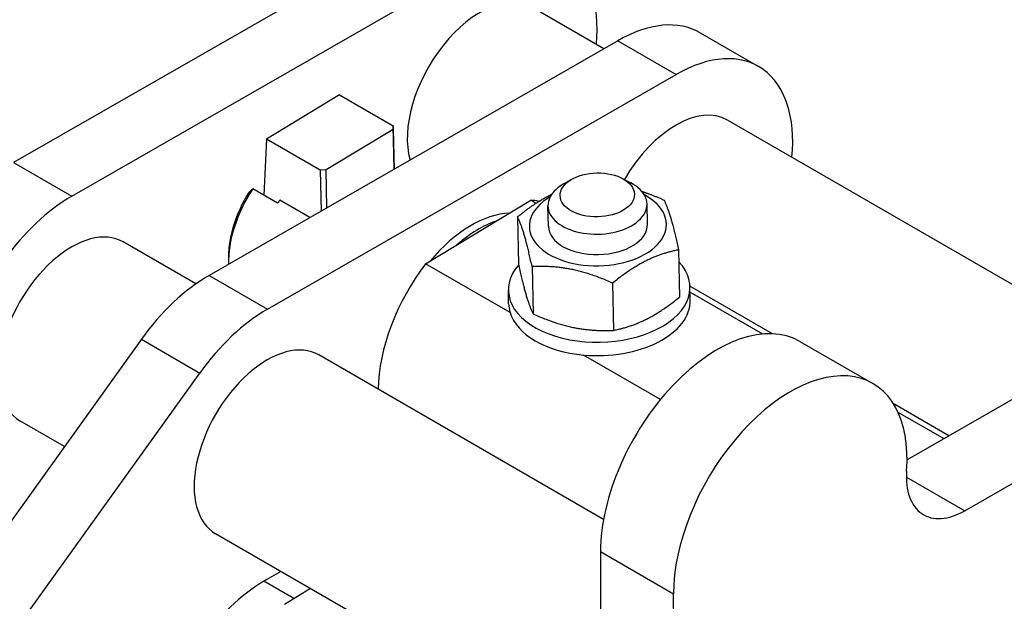
# Model space of a CAD drawing. Units: millimetres. Extents: x 239 to 3215, y 30 to 4191.
# Drawn here: x 945 to 1184, y 3462 to 3603 of the extents above; entities that cross this region are included whole.
import ezdxf

# ---------------------------------------------------------------- set-up
doc = ezdxf.new("R2010")
doc.units = ezdxf.units.MM
doc.header["$LTSCALE"] = 15.384615
doc.layers.add('Visible Edges(Hillmar_metric)', color=7, linetype='Continuous', lineweight=25)
doc.layers.add('Visible Tangent Edges(Hillmar_Metric)', color=7, linetype='Continuous', lineweight=25, true_color=0xc0c0c0)

msp = doc.modelspace()

# ---------------------------------------------------------------- linework, layer by layer
at = {"layer": 'Visible Edges(Hillmar_metric)'}
for p, q in [((1042.5903, 3624.9471), (943.5957, 3568.1041)), ((957.7379, 3559.9392), (1056.7325, 3616.7821)), ((1086.596, 3595.6591), (1069.1553, 3605.7285)), ((1109.8894, 3599.5312), (1124.0315, 3591.3662)), ((1089.9665, 3597.5944), (990.9719, 3540.7515)), ((1005.114, 3532.5865), (1104.1086, 3589.4295)), ((1022.5754, 3584.462), (1004.9024, 3573.7878)), ((1022.5754, 3584.462), (1035.5895, 3576.9483)), ((1035.8008, 3566.4924), (1035.5895, 3576.9483)), ((1035.5895, 3576.9483), (1035.5897, 3576.113)), ((1209.6326, 3524.6239), (1116.5315, 3578.3758)), ((1035.5897, 3576.113), (1019.3306, 3566.2928)), ((1035.5897, 3576.113), (1035.7843, 3566.4829)), ((1004.9024, 3573.7878), (1004.1965, 3560.1965)), ((1017.9166, 3566.2741), (1004.9024, 3573.7878)), ((1019.3306, 3566.2928), (1017.9166, 3566.2741)), ((1017.9166, 3566.2741), (1018.1174, 3556.3385)), ((1019.5155, 3557.1413), (1019.3306, 3566.2928)), ((1078.7757, 3564.0234), (1076.754, 3562.8574)), ((1091.0423, 3564.2712), (1093.1095, 3563.1879)), ((1007.5793, 3558.2434), (1001.5689, 3561.7135)), ((1015.4115, 3554.7848), (1008.1006, 3559.0058)), ((1043.4222, 3543.5877), (1068.9105, 3558.9822)), ((1068.9105, 3558.9822), (1070.1684, 3558.256)), ((1097.1338, 3553.143), (1097.034, 3558.0812)), ((1073.1387, 3552.6581), (1073.0389, 3557.5963)), ((1065.6819, 3554.949), (1065.9129, 3543.5173)), ((987.7823, 3538.7118), (970.1608, 3548.8856)), ((1104.6695, 3546.9534), (1104.9005, 3535.5217)), ((995.6676, 3545.3481), (995.6676, 3544.1234)), ((1063.8509, 3531.7932), (1043.4222, 3543.5877)), ((1069.1911, 3542.8963), (1069.4222, 3531.4646)), ((1088.6849, 3538.8985), (1088.9159, 3527.4668)), ((1063.5158, 3533.8982), (1063.4506, 3537.1256)), ((1127.3848, 3526.658), (1107.4367, 3538.175)), ((1107.5068, 3534.7872), (1107.4416, 3538.0146)), ((1107.4677, 3536.7212), (1125.012, 3526.592)), ((974.5747, 3525.2996), (893.6615, 3412.5787)), ((1134.0567, 3524.7975), (1151.7343, 3514.5913)), ((1213.0031, 3526.5592), (1160.0183, 3496.1353)), ((1086.518, 3481.7067), (1017.5369, 3521.5329)), ((1100.2992, 3510.7497), (1081.6834, 3521.4976)), ((907.8036, 3404.4137), (988.7168, 3517.1346)), ((1173.9648, 3483.7866), (1230.6807, 3516.353)), ((1170.1626, 3501.9602), (1156.6815, 3509.7435)), ((1157.8108, 3507.6557), (1168.9158, 3501.2442)), ((955.9509, 3499.3546), (945.1608, 3505.5843)), ((1085.6559, 3424.4694), (992.5369, 3478.2317)), ((1085.7725, 3473.9156), (1085.6472, 3420.7712)), ((1008.3303, 3469.1134), (1004.9598, 3467.178)), ((1011.5374, 3462.5111), (1004.2147, 3466.7389)), ((1015.5588, 3464.94), (1009.1992, 3461.0989)), ((1103.3249, 3410.565), (1103.4502, 3463.7094))]:
    msp.add_line(p, q, dxfattribs=at)
for centre, major_axis, ratio, start_param, end_param in [((1056.6553, 3584.0778), (20, 34.641), 0.57735027, 5.38752051, 7.06585729), ((1056.6553, 3584.0778), (12.5, 21.6506), 0.57735027, 0, 2.63192051), ((1089.8894, 3564.8902), (20, 34.641), 0.57735027, 0, 0.78267198), ((1104.0315, 3556.7252), (20, 34.641), 0.57735027, 5.38752051, 7.06585729), ((1104.0315, 3556.7252), (12.5, 21.6506), 0.57735027, 0, 1.56821481), ((1085.0365, 3557.8388), (-11.9976, -0.2424), 0.5905099, 5.46236217, 10.2456011), ((1011.4007, 3553.2069), (11.125, 19.2691), 0.57735027, 1.46041423, 2.39339237), ((1010.34, 3553.8193), (-10.375, -17.97), 0.57735027, 4.65842933, 5.49778714), ((1085.1363, 3552.9006), (-16.5966, -0.3354), 0.5905099, 5.47114199, 10.23682128), ((957.6608, 3527.2349), (20, 34.641), 0.57735027, 0.78267198, 1.40045136), ((1017.4111, 3549.7368), (-11.125, -19.2691), 0.57735027, 4.56025475, 4.60200689), ((1056.6555, 3527.079), (17.5, 30.3109), 0.57735027, 0.17503079, 0.26735973), ((1054.5342, 3528.3037), (15.0812, 26.1215), 0.57735027, 0.34137329, 1.27554522), ((1056.2405, 3527.3186), (-15.0812, -26.1215), 0.57735027, 3.72466486, 4.17543896), ((1085.1363, 3552.9006), (-11.9976, -0.2424), 0.5905099, 0, 3.14159265), ((957.6608, 3527.2349), (-12.5, -21.6506), 0.57735027, 3.14159265, 6.28318531), ((1056.6555, 3527.079), (-17.5, -30.3109), 0.57735027, 4.49115144, 5.4822942), ((1085.4461, 3537.5701), (21.9955, 0.4445), 0.5905099, 2.64794017, 6.77340681), ((990.8948, 3508.0473), (-20, -34.641), 0.57735027, 3.92426464, 4.54204401), ((1085.5113, 3534.3427), (-21.9955, -0.4445), 0.5905099, 0, 0.16324165), ((1085.5113, 3534.3427), (21.9955, 0.4445), 0.5905099, 4.52554824, 6.28318531), ((1005.0369, 3499.8823), (20, 34.641), 0.57735027, 0.78267198, 1.40045136), ((1085.5113, 3534.3427), (-21.9955, -0.4445), 0.5905099, 0.16324165, 1.38395559), ((1114.0567, 3490.1565), (20, 34.641), 0.57735027, 0, 2.35346831), ((1005.0369, 3499.8823), (-12.5, -21.6506), 0.57735027, 3.14159265, 6.28318531), ((1131.7343, 3479.9503), (20, 34.641), 0.57735027, 5.41163088, 8.63665362), ((1174.0034, 3500.1388), (-10, -17.3205), 0.57735027, 5.41163088, 7.06585729), ((1004.8827, 3434.4738), (-20, -34.641), 0.57735027, 3.92426464, 4.48760565)]:
    msp.add_ellipse(centre, major_axis=major_axis, ratio=ratio, start_param=start_param, end_param=end_param, dxfattribs=at)
msp.add_ellipse((1084.9876, 3560.2594), major_axis=(8.9982, 0.1818), ratio=0.5905099, dxfattribs=at)
for points, weights in [([(1001.5689, 3561.7135), (1001.0243, 3561.2321), (1000.5397, 3560.7697)], [1, 1.00100730378, 1]), ([(1065.6819, 3554.949), (1070.1108, 3558.5442), (1073.9722, 3560.4347)], [1, 1.08073018019, 1.07720258]), ([(1095.7938, 3561.1194), (1098.325, 3560.2853), (1101.1602, 3559.0061)], [1.05964320611, 1.04034153919, 1]), ([(1101.1602, 3559.0061), (1102.8659, 3555.4003), (1104.6695, 3546.9534)], [1, 1.15470053838, 1]), ([(1069.1911, 3542.8963), (1067.3876, 3551.3433), (1065.6819, 3554.949)], [1, 1.15470053838, 1]), ([(1104.6695, 3546.9534), (1096.6283, 3545.3465), (1088.6849, 3538.8985)], [1, 1.15470053838, 1]), ([(1065.9129, 3543.5173), (1067.7164, 3535.0704), (1069.4222, 3531.4646)], [1, 1.15470053838, 1]), ([(1088.6849, 3538.8985), (1078.8891, 3543.318), (1069.1911, 3542.8963)], [1, 1.15470053838, 1]), ([(1088.9159, 3527.4668), (1096.9571, 3529.0737), (1104.9005, 3535.5217)], [1, 1.15470053838, 1]), ([(1069.4222, 3531.4646), (1079.218, 3527.0451), (1088.9159, 3527.4668)], [1, 1.15470053838, 1])]:
    msp.add_rational_spline(points, weights, degree=2, dxfattribs=at)
at = {"layer": 'Visible Tangent Edges(Hillmar_Metric)'}
for p, q in [((1089.9665, 3597.5944), (1104.1086, 3589.4295)), ((943.5957, 3568.1041), (957.7379, 3559.9392)), ((990.9719, 3540.7515), (1005.114, 3532.5865)), ((974.5747, 3525.2996), (988.7168, 3517.1346)), ((1159.8613, 3491.9293), (1173.9648, 3483.7866)), ((1085.7725, 3473.9156), (1103.4502, 3463.7094))]:
    msp.add_line(p, q, dxfattribs=at)

doc.saveas('drawing.dxf')
